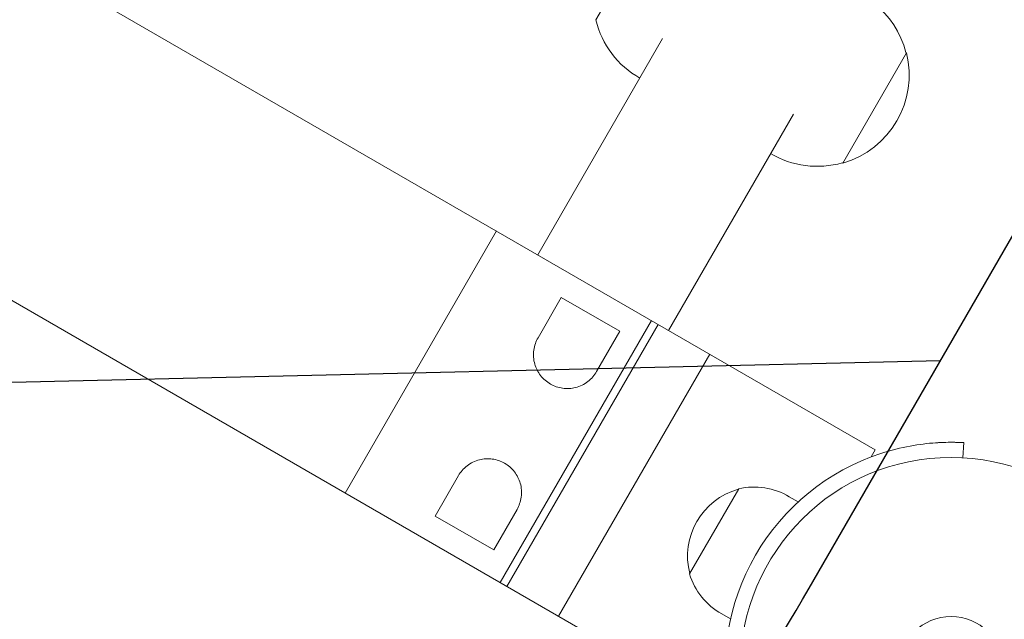
# Model space of a CAD drawing. Units: millimetres. Extents: x -5370 to 4895, y -3660 to 6397.
# Drawn here: x 703 to 950, y -529 to -378 of the extents above; entities that cross this region are included whole.
import ezdxf

# ---------------------------------------------------------------- set-up
doc = ezdxf.new("R2010")
doc.units = ezdxf.units.MM
doc.header["$LTSCALE"] = 20
doc.linetypes.add('HIDDEN', pattern=[9.525, 6.35, -3.175])
for name, color, linetype in [('2d', 230, 'Continuous'), ('EN-Free_Space', 10, 'HIDDEN'), ('EN-Free_Space_Hatch', 10, 'HIDDEN')]:
    doc.layers.add(name, color=color, linetype=linetype)

msp = doc.modelspace()

# ---------------------------------------------------------------- hatches: boundary and pattern name
at = {"layer": 'EN-Free_Space_Hatch'}
h = msp.add_hatch(dxfattribs=at)
h.set_pattern_fill('ANSI31', color=256, scale=100)
h.set_pattern_definition([(181.3437, (-1715.1, 426.8), (7.445, -317.413), [])])
edge = h.paths.add_edge_path()
edge.add_line((-1101.39, -1563.91), (-1684.02, -1572.97))
edge.add_arc((-1715.1, 426.79), 2000, 226.34372, 270.89028, ccw=False)
edge.add_line((-3095.76, -1020.19), (-4123.24, -39.81))
edge.add_arc((-3432.91, 683.68), 1000, 46.34372, 226.34372, ccw=False)
edge.add_line((-2742.58, 1407.17), (-1715.1, 426.79))
edge.add_line((-1715.1, 426.79), (-1132.46, 435.85))
edge.add_arc((-1116.92, -564.03), 1000, -89.10972, 90.89028, ccw=False)
edge = h.paths.add_edge_path()
edge.add_line((901.31, -520.89), (3462.12, 3914.56))
edge.add_arc((3029.1, 4164.56), 500, 330, 510)
edge.add_line((2596.09, 4414.56), (35.28, -20.89))
edge.add_arc((468.29, -270.89), 500, 150, 330)

# ---------------------------------------------------------------- linework, layer by layer
at = {"layer": '2d', "lineweight": 0}
for p, q in [((526.82, -260.23), (917.96, -486.05)), ((482.45, -322.48), (879.91, -551.95)), ((863.54, -350.51), (847.69, -377.96)), ((833.09, -437.05), (864.5, -382.64)), ((925.67, -386.21), (925.79, -386.28)), ((909.79, -413.99), (925.79, -386.28)), ((866, -456.05), (897.41, -401.64)), ((909.67, -413.92), (909.79, -413.99)), ((822.7, -431.05), (784.65, -496.95)), ((839.02, -447.77), (833.16, -457.93)), ((839.02, -447.77), (853.74, -456.27)), ((823.62, -519.45), (861.67, -453.55)), ((825.35, -520.45), (863.4, -454.55)), ((847.88, -466.43), (853.74, -456.27)), ((838.34, -527.95), (876.39, -462.05)), ((940.2, -484.28), (940, -488.08)), ((940.2, -484.28), (940.01, -484.27)), ((916.9, -487.88), (917.96, -486.05)), ((813.16, -492.57), (807.29, -502.73)), ((883.63, -495.9), (871.28, -517.3)), ((898.6, -499.17), (896.35, -497.88)), ((822.01, -511.23), (827.88, -501.07)), ((822.01, -511.23), (807.29, -502.73)), ((887.84, -512.6), (887.84, -512.59)), ((881.6, -528.62), (879.35, -527.32))]:
    msp.add_line(p, q, dxfattribs=at)
for radius in [53, 13]:
    msp.add_circle((937.04, -541), radius, dxfattribs=at)
for centre, radius, start, end in [((903.36, -391.8), 23, 14.0792, 89.6812), ((870.05, -372.57), 23, 193.5613, 240.5813), ((903.48, -391.87), 23, 285.9208, 14.0792), ((903.36, -391.8), 23, 239.4187, 285.9208), ((937.03, -540.99), 56.8, 108.0941, 150), ((888.27, -512.85), 17.5, 105.539, 194.461), ((887.58, -512.44), 17, 58.9397, 103.423), ((937.03, -541), 56.8, 150, 191.9059), ((887.58, -512.45), 17, 196.577, 241.0603)]:
    msp.add_arc(centre, radius, start, end, dxfattribs=at)
for points, knots in [([(847.88, -466.43), (847.62, -466.87), (847.32, -467.31), (846.59, -468.15), (846.18, -468.55), (845.26, -469.26), (844.76, -469.57), (843.7, -470.09), (843.14, -470.29), (842.08, -470.55), (841.55, -470.63), (840.47, -470.7), (839.91, -470.68), (838.81, -470.53), (838.27, -470.39), (837.22, -470.03), (836.73, -469.8), (836.27, -469.54), (835.81, -469.28), (835.36, -468.96), (834.53, -468.24), (834.14, -467.83), (833.46, -466.95), (833.17, -466.48), (832.68, -465.51), (832.49, -465.01), (832.19, -463.96), (832.08, -463.38), (832, -462.21), (832.02, -461.61), (832.17, -460.47), (832.31, -459.91), (832.67, -458.86), (832.9, -458.37), (833.16, -457.93)], [-13.538372, -13.538372, -13.538372, -13.538372, -11.739119, -11.739119, -9.939867, -9.939867, -8.140614, -8.140614, -6.341362, -6.341362, -4.756021, -4.756021, -3.170681, -3.170681, -1.58534, -1.58534, 0, 0, 0, 1.58534, 1.58534, 3.170681, 3.170681, 4.756021, 4.756021, 6.341362, 6.341362, 8.140614, 8.140614, 9.939867, 9.939867, 11.739119, 11.739119, 13.538372, 13.538372, 13.538372, 13.538372]), ([(940.01, -484.27), (939.86, -484.26), (939.72, -484.25), (939.52, -484.25), (939.45, -484.24), (939.35, -484.24), (939.32, -484.24), (939.27, -484.24), (939.26, -484.23), (939.23, -484.23), (939.22, -484.23), (939.21, -484.23), (939.21, -484.23), (939.2, -484.23), (939.2, -484.23), (939.01, -484.23), (938.8, -484.22), (938.44, -484.21), (938.31, -484.21), (938.04, -484.2), (937.89, -484.2), (937.16, -484.19), (936.48, -484.19), (935.33, -484.22), (934.92, -484.23), (934.28, -484.26), (934.07, -484.27), (933.73, -484.29), (933.62, -484.29), (933.44, -484.3), (933.39, -484.31), (933.27, -484.32), (933.22, -484.32), (929.19, -484.6), (924.53, -485.32), (919.39, -487)], [0, 0, 0, 0, 0.0625, 0.0625, 0.09375, 0.09375, 0.109375, 0.109375, 0.117188, 0.117188, 0.121094, 0.121094, 0.123047, 0.123047, 0.125, 0.125, 0.1875, 0.1875, 0.21875, 0.21875, 0.25, 0.25, 0.375, 0.375, 0.4375, 0.4375, 0.46875, 0.46875, 0.484375, 0.484375, 0.492188, 0.492188, 0.5, 0.5, 1, 1, 1, 1]), ([(813.16, -492.57), (813.41, -492.13), (813.72, -491.69), (814.45, -490.85), (814.86, -490.45), (815.78, -489.74), (816.28, -489.43), (817.34, -488.91), (817.9, -488.71), (818.95, -488.45), (819.48, -488.37), (820.57, -488.3), (821.12, -488.32), (822.22, -488.47), (822.77, -488.61), (823.81, -488.97), (824.31, -489.2), (824.77, -489.46), (825.23, -489.72), (825.67, -490.04), (826.51, -490.76), (826.89, -491.17), (827.57, -492.05), (827.87, -492.52), (828.36, -493.49), (828.55, -493.99), (828.85, -495.04), (828.95, -495.62), (829.04, -496.79), (829.02, -497.39), (828.86, -498.53), (828.73, -499.09), (828.36, -500.14), (828.13, -500.63), (827.88, -501.07)], [-13.538372, -13.538372, -13.538372, -13.538372, -11.739119, -11.739119, -9.939867, -9.939867, -8.140614, -8.140614, -6.341362, -6.341362, -4.756021, -4.756021, -3.170681, -3.170681, -1.58534, -1.58534, 0, 0, 0, 1.58534, 1.58534, 3.170681, 3.170681, 4.756021, 4.756021, 6.341362, 6.341362, 8.140614, 8.140614, 9.939867, 9.939867, 11.739119, 11.739119, 13.538372, 13.538372, 13.538372, 13.538372])]:
    msp.add_open_spline(points, degree=3, knots=knots, dxfattribs=at)
at = {"layer": 'EN-Free_Space', "flags": 128}
msp.add_lwpolyline([(901.31, -520.89), (3462.12, 3914.56, 1), (2596.09, 4414.56), (35.28, -20.89, 1)], format="xyb", close=True, dxfattribs=at)

doc.saveas('drawing.dxf')
